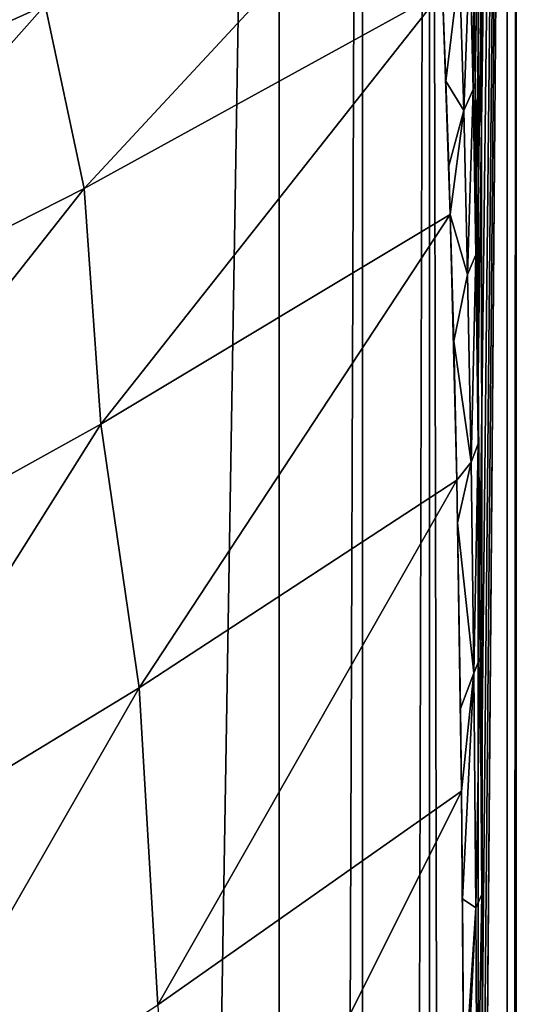
# Model space of a CAD drawing. Units: millimetres. Extents: x -25 to 25, y -4 to 174.
# Drawn here: x 16 to 18, y 114 to 120 of the extents above; entities that cross this region are included whole.
import ezdxf

# ---------------------------------------------------------------- set-up
doc = ezdxf.new("R2010")
doc.units = ezdxf.units.MM
doc.header["$LTSCALE"] = 65.185185
for name, color, linetype in [('224', 7, 'CONTINUOUS'), ('226', 7, 'CONTINUOUS'), ('228', 7, 'CONTINUOUS'), ('243', 7, 'CONTINUOUS'), ('249', 7, 'CONTINUOUS')]:
    doc.layers.add(name, color=color, linetype=linetype)

msp = doc.modelspace()

# ---------------------------------------------------------------- linework, layer by layer
at = {"layer": '224', "color": 7, "linetype": 'CONTINUOUS'}
for points in [[(14.9254, 134, -14.6798), (17.1284, 134, -12.7691), (14.9254, 0, -14.6798), (14.9254, 134, -14.6798)], [(14.9254, 0, -14.6798), (17.1284, 134, -12.7691), (17.1284, 0, -12.7691), (14.9254, 0, -14.6798)]]:
    msp.add_3dface(points, dxfattribs=at)
at = {"layer": '226', "color": 7, "linetype": 'CONTINUOUS'}
for points in [[(18.2392, 119.8605, 18.3833), (18.2466, 119.3342, 17.5395), (18.4826, 134, -9.5118), (18.2392, 119.8605, 18.3833)], [(18.2466, 119.3342, 17.5395), (18.2533, 118.7908, 16.7639), (18.4826, 134, -9.5118), (18.2466, 119.3342, 17.5395)], [(18.2533, 118.7908, 16.7639), (18.2595, 118.2335, 16.0542), (18.4826, 134, -9.5118), (18.2533, 118.7908, 16.7639)], [(18.2595, 118.2335, 16.0542), (18.2652, 117.6648, 15.4074), (18.4826, 134, -9.5118), (18.2595, 118.2335, 16.0542)], [(18.2652, 117.6648, 15.4074), (18.2749, 116.5025, 14.2906), (18.4826, 134, -9.5118), (18.2652, 117.6648, 15.4074)], [(18.2749, 116.5025, 14.2906), (18.2828, 115.3082, 13.3838), (18.4826, 134, -9.5118), (18.2749, 116.5025, 14.2906)], [(18.2828, 115.3082, 13.3838), (18.2891, 114.0781, 12.661), (18.4826, 134, -9.5118), (18.2828, 115.3082, 13.3838)], [(18.2891, 114.0781, 12.661), (18.294, 112.798, 12.1026), (18.4826, 134, -9.5118), (18.2891, 114.0781, 12.661)], [(18.294, 112.798, 12.1026), (18.2975, 111.4447, 11.6968), (18.4826, 134, -9.5118), (18.294, 112.798, 12.1026)], [(18.2975, 111.4447, 11.6968), (18.4826, 0, -9.5118), (18.4826, 134, -9.5118), (18.2975, 111.4447, 11.6968)]]:
    msp.add_3dface(points, dxfattribs=at)
at = {"layer": '228', "color": 7, "linetype": 'CONTINUOUS'}
for points in [[(18.0113, 120.8808, 21.3852), (15.7906, 119.7784, 22.768), (16.0135, 118.7308, 20.5482), (18.0113, 120.8808, 21.3852)], [(18.061, 119.8577, 19.1432), (18.0113, 120.8808, 21.3852), (16.0135, 118.7308, 20.5482), (18.061, 119.8577, 19.1432)], [(15.7906, 119.7784, 22.768), (15.5638, 120.6007, 25.1244), (13.5356, 118.7572, 23.9037), (15.7906, 119.7784, 22.768)], [(18.061, 119.8577, 19.1432), (16.0135, 118.7308, 20.5482), (16.1098, 117.3864, 18.5883), (18.061, 119.8577, 19.1432)], [(18.1054, 118.583, 17.0747), (18.061, 119.8577, 19.1432), (16.1098, 117.3864, 18.5883), (18.1054, 118.583, 17.0747)], [(18.063, 119.809, 19.0518), (18.061, 119.8577, 19.1432), (18.1054, 118.583, 17.0747), (18.063, 119.809, 19.0518)], [(15.7906, 119.7784, 22.768), (13.5356, 118.7572, 23.9037), (13.9166, 117.6702, 21.7304), (15.7906, 119.7784, 22.768)], [(16.0135, 118.7308, 20.5482), (15.7906, 119.7784, 22.768), (13.9166, 117.6702, 21.7304), (16.0135, 118.7308, 20.5482)], [(18.0808, 119.3435, 18.2332), (18.063, 119.809, 19.0518), (18.1054, 118.583, 17.0747), (18.0808, 119.3435, 18.2332)], [(18.097, 118.8613, 17.4758), (18.0808, 119.3435, 18.2332), (18.1054, 118.583, 17.0747), (18.097, 118.8613, 17.4758)], [(16.0135, 118.7308, 20.5482), (13.9166, 117.6702, 21.7304), (14.051, 116.2444, 19.8619), (16.0135, 118.7308, 20.5482)], [(16.1098, 117.3864, 18.5883), (16.0135, 118.7308, 20.5482), (14.051, 116.2444, 19.8619), (16.1098, 117.3864, 18.5883)], [(18.1054, 118.583, 17.0747), (16.1098, 117.3864, 18.5883), (16.3287, 115.882, 16.7702), (18.1054, 118.583, 17.0747)], [(18.142, 117.0666, 15.2612), (18.1054, 118.583, 17.0747), (16.3287, 115.882, 16.7702), (18.142, 117.0666, 15.2612)], [(18.1247, 117.8598, 16.1381), (18.1054, 118.583, 17.0747), (18.142, 117.0666, 15.2612), (18.1247, 117.8598, 16.1381)], [(16.1098, 117.3864, 18.5883), (14.051, 116.2444, 19.8619), (14.4391, 114.7347, 18.0692), (16.1098, 117.3864, 18.5883)], [(16.3287, 115.882, 16.7702), (16.1098, 117.3864, 18.5883), (14.4391, 114.7347, 18.0692), (16.3287, 115.882, 16.7702)], [(18.142, 117.0666, 15.2612), (16.3287, 115.882, 16.7702), (16.4338, 114.0728, 15.3125), (18.142, 117.0666, 15.2612)], [(18.1692, 115.2926, 13.7512), (18.142, 117.0666, 15.2612), (16.4338, 114.0728, 15.3125), (18.1692, 115.2926, 13.7512)], [(18.1467, 116.8238, 15.0201), (18.142, 117.0666, 15.2612), (18.1692, 115.2926, 13.7512), (18.1467, 116.8238, 15.0201)], [(18.1635, 115.7633, 14.0985), (18.1467, 116.8238, 15.0201), (18.1692, 115.2926, 13.7512), (18.1635, 115.7633, 14.0985)], [(16.3287, 115.882, 16.7702), (14.4391, 114.7347, 18.0692), (14.605, 112.8817, 16.6739), (16.3287, 115.882, 16.7702)], [(16.4338, 114.0728, 15.3125), (16.3287, 115.882, 16.7702), (14.605, 112.8817, 16.6739), (16.4338, 114.0728, 15.3125)], [(18.1692, 115.2926, 13.7512), (16.4338, 114.0728, 15.3125), (16.5346, 112.0226, 14.1929), (18.1692, 115.2926, 13.7512)], [(18.1847, 113.2593, 12.6144), (18.1692, 115.2926, 13.7512), (16.5346, 112.0226, 14.1929), (18.1847, 113.2593, 12.6144)], [(18.1755, 114.6771, 13.3478), (18.1692, 115.2926, 13.7512), (18.1847, 113.2593, 12.6144), (18.1755, 114.6771, 13.3478)], [(18.1834, 113.5597, 12.7487), (18.1755, 114.6771, 13.3478), (18.1847, 113.2593, 12.6144), (18.1834, 113.5597, 12.7487)]]:
    msp.add_3dface(points, dxfattribs=at)
at = {"layer": '243', "color": 7, "linetype": 'CONTINUOUS'}
for points in [[(17.1284, 0, -12.7691), (17.1284, 134, -12.7691), (17.6038, 134, -12.2229), (17.1284, 0, -12.7691)], [(17.6038, 0, -12.2229), (17.1284, 0, -12.7691), (17.6038, 134, -12.2229), (17.6038, 0, -12.2229)], [(17.9855, 0, -11.6074), (17.6038, 0, -12.2229), (17.9858, 134, -11.6068), (17.9855, 0, -11.6074)], [(17.9858, 134, -11.6068), (17.6038, 0, -12.2229), (17.6038, 134, -12.2229), (17.9858, 134, -11.6068)], [(18.2635, 0, -10.9388), (17.9855, 0, -11.6074), (17.9858, 134, -11.6068), (18.2635, 0, -10.9388)], [(18.264, 134, -10.9374), (18.2635, 0, -10.9388), (17.9858, 134, -11.6068), (18.264, 134, -10.9374)], [(18.4307, 0, -10.2341), (18.2635, 0, -10.9388), (18.264, 134, -10.9374), (18.4307, 0, -10.2341)], [(18.431, 134, -10.232), (18.4307, 0, -10.2341), (18.264, 134, -10.9374), (18.431, 134, -10.232)], [(18.4826, 134, -9.5118), (18.4826, 0, -9.5118), (18.4307, 0, -10.2341), (18.4826, 134, -9.5118)], [(18.4826, 134, -9.5118), (18.4307, 0, -10.2341), (18.431, 134, -10.232), (18.4826, 134, -9.5118)]]:
    msp.add_3dface(points, dxfattribs=at)
at = {"layer": '249', "color": 7, "linetype": 'CONTINUOUS'}
for points in [[(18.1824, 119.1772, 17.7403), (18.2175, 120.1115, 19.0816), (18.1578, 119.989, 19.147), (18.1824, 119.1772, 17.7403)], [(18.2354, 119.2958, 17.663), (18.2175, 120.1115, 19.0816), (18.1824, 119.1772, 17.7403), (18.2354, 119.2958, 17.663)], [(18.2354, 119.2958, 17.663), (18.2392, 119.8605, 18.3833), (18.2175, 120.1115, 19.0816), (18.2354, 119.2958, 17.663)], [(18.063, 119.809, 19.0518), (18.0808, 119.3435, 18.2332), (18.1578, 119.989, 19.147), (18.063, 119.809, 19.0518)], [(18.0808, 119.3435, 18.2332), (18.1824, 119.1772, 17.7403), (18.1578, 119.989, 19.147), (18.0808, 119.3435, 18.2332)], [(18.2466, 119.3342, 17.5395), (18.2392, 119.8605, 18.3833), (18.2354, 119.2958, 17.663), (18.2466, 119.3342, 17.5395)], [(18.0808, 119.3435, 18.2332), (18.097, 118.8613, 17.4758), (18.1824, 119.1772, 17.7403), (18.0808, 119.3435, 18.2332)], [(18.2511, 118.3524, 16.3225), (18.2466, 119.3342, 17.5395), (18.2354, 119.2958, 17.663), (18.2511, 118.3524, 16.3225)], [(18.2533, 118.7908, 16.7639), (18.2466, 119.3342, 17.5395), (18.2511, 118.3524, 16.3225), (18.2533, 118.7908, 16.7639)], [(18.2046, 118.24, 16.4122), (18.2354, 119.2958, 17.663), (18.1824, 119.1772, 17.7403), (18.2046, 118.24, 16.4122)], [(18.2511, 118.3524, 16.3225), (18.2354, 119.2958, 17.663), (18.2046, 118.24, 16.4122), (18.2511, 118.3524, 16.3225)], [(18.097, 118.8613, 17.4758), (18.1054, 118.583, 17.0747), (18.1824, 119.1772, 17.7403), (18.097, 118.8613, 17.4758)], [(18.1054, 118.583, 17.0747), (18.2046, 118.24, 16.4122), (18.1824, 119.1772, 17.7403), (18.1054, 118.583, 17.0747)], [(18.2595, 118.2335, 16.0542), (18.2533, 118.7908, 16.7639), (18.2511, 118.3524, 16.3225), (18.2595, 118.2335, 16.0542)], [(18.1054, 118.583, 17.0747), (18.1247, 117.8598, 16.1381), (18.2046, 118.24, 16.4122), (18.1054, 118.583, 17.0747)], [(18.2239, 117.1705, 15.1867), (18.2511, 118.3524, 16.3225), (18.2046, 118.24, 16.4122), (18.2239, 117.1705, 15.1867)], [(18.2647, 117.2737, 15.0842), (18.2511, 118.3524, 16.3225), (18.2239, 117.1705, 15.1867), (18.2647, 117.2737, 15.0842)], [(18.2647, 117.2737, 15.0842), (18.2595, 118.2335, 16.0542), (18.2511, 118.3524, 16.3225), (18.2647, 117.2737, 15.0842)], [(18.1247, 117.8598, 16.1381), (18.2239, 117.1705, 15.1867), (18.2046, 118.24, 16.4122), (18.1247, 117.8598, 16.1381)], [(18.2652, 117.6648, 15.4074), (18.2595, 118.2335, 16.0542), (18.2647, 117.2737, 15.0842), (18.2652, 117.6648, 15.4074)], [(18.1247, 117.8598, 16.1381), (18.142, 117.0666, 15.2612), (18.2239, 117.1705, 15.1867), (18.1247, 117.8598, 16.1381)], [(18.2749, 116.5025, 14.2906), (18.2652, 117.6648, 15.4074), (18.2647, 117.2737, 15.0842), (18.2749, 116.5025, 14.2906)], [(18.2398, 115.9649, 14.0931), (18.2647, 117.2737, 15.0842), (18.2239, 117.1705, 15.1867), (18.2398, 115.9649, 14.0931)], [(18.2759, 116.0557, 13.9778), (18.2647, 117.2737, 15.0842), (18.2398, 115.9649, 14.0931), (18.2759, 116.0557, 13.9778)], [(18.2759, 116.0557, 13.9778), (18.2749, 116.5025, 14.2906), (18.2647, 117.2737, 15.0842), (18.2759, 116.0557, 13.9778)], [(18.142, 117.0666, 15.2612), (18.1467, 116.8238, 15.0201), (18.2239, 117.1705, 15.1867), (18.142, 117.0666, 15.2612)], [(18.1467, 116.8238, 15.0201), (18.2398, 115.9649, 14.0931), (18.2239, 117.1705, 15.1867), (18.1467, 116.8238, 15.0201)], [(18.1467, 116.8238, 15.0201), (18.1635, 115.7633, 14.0985), (18.2398, 115.9649, 14.0931), (18.1467, 116.8238, 15.0201)], [(18.2828, 115.3082, 13.3838), (18.2749, 116.5025, 14.2906), (18.2759, 116.0557, 13.9778), (18.2828, 115.3082, 13.3838)], [(18.2519, 114.6266, 13.165), (18.2759, 116.0557, 13.9778), (18.2398, 115.9649, 14.0931), (18.2519, 114.6266, 13.165)], [(18.2849, 114.7016, 13.0381), (18.2759, 116.0557, 13.9778), (18.2519, 114.6266, 13.165), (18.2849, 114.7016, 13.0381)], [(18.2849, 114.7016, 13.0381), (18.2828, 115.3082, 13.3838), (18.2759, 116.0557, 13.9778), (18.2849, 114.7016, 13.0381)], [(18.1635, 115.7633, 14.0985), (18.1692, 115.2926, 13.7512), (18.2398, 115.9649, 14.0931), (18.1635, 115.7633, 14.0985)], [(18.1692, 115.2926, 13.7512), (18.1755, 114.6771, 13.3478), (18.2398, 115.9649, 14.0931), (18.1692, 115.2926, 13.7512)], [(18.1755, 114.6771, 13.3478), (18.2519, 114.6266, 13.165), (18.2398, 115.9649, 14.0931), (18.1755, 114.6771, 13.3478)], [(18.2891, 114.0781, 12.661), (18.2828, 115.3082, 13.3838), (18.2849, 114.7016, 13.0381), (18.2891, 114.0781, 12.661)], [(18.2596, 113.1705, 12.4349), (18.2849, 114.7016, 13.0381), (18.2519, 114.6266, 13.165), (18.2596, 113.1705, 12.4349)], [(18.2916, 113.227, 12.2984), (18.2849, 114.7016, 13.0381), (18.2596, 113.1705, 12.4349), (18.2916, 113.227, 12.2984)], [(18.2916, 113.227, 12.2984), (18.2891, 114.0781, 12.661), (18.2849, 114.7016, 13.0381), (18.2916, 113.227, 12.2984)], [(18.1755, 114.6771, 13.3478), (18.1834, 113.5597, 12.7487), (18.2519, 114.6266, 13.165), (18.1755, 114.6771, 13.3478)], [(18.1834, 113.5597, 12.7487), (18.1847, 113.2593, 12.6144), (18.2519, 114.6266, 13.165), (18.1834, 113.5597, 12.7487)], [(18.1847, 113.2593, 12.6144), (18.2596, 113.1705, 12.4349), (18.2519, 114.6266, 13.165), (18.1847, 113.2593, 12.6144)], [(18.294, 112.798, 12.1026), (18.2891, 114.0781, 12.661), (18.2916, 113.227, 12.2984), (18.294, 112.798, 12.1026)]]:
    msp.add_3dface(points, dxfattribs=at)

doc.saveas('drawing.dxf')
